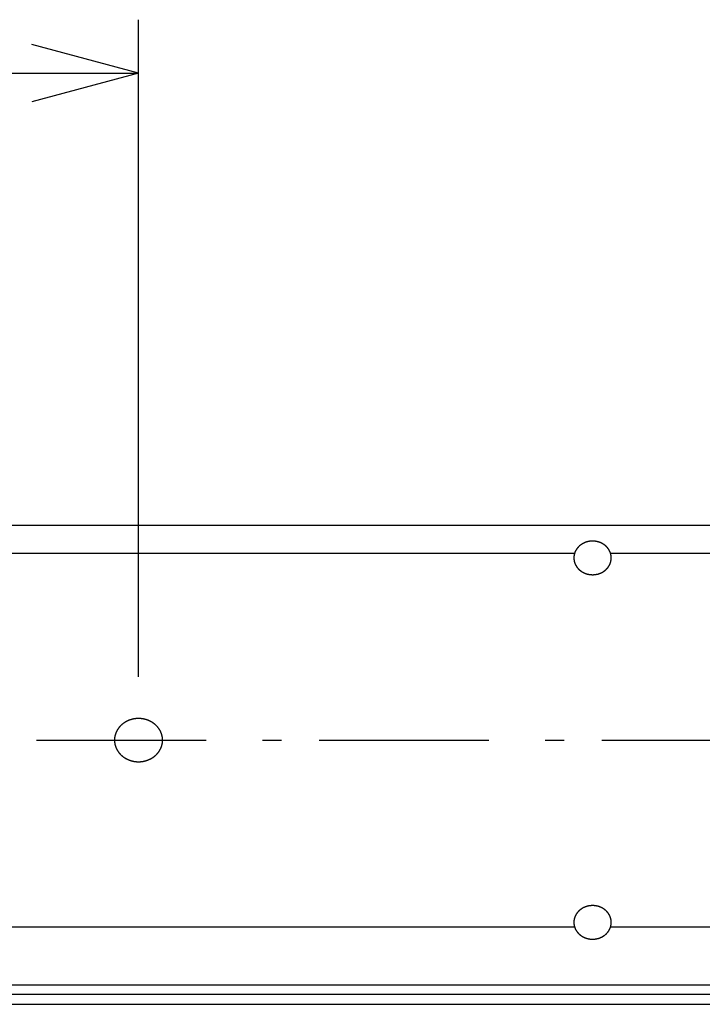
# Model space of a CAD drawing. Extents: x -1950 to 1950, y -1350 to 1325.
# Drawn here: x -1090 to -962, y -324 to -140 of the extents above; entities that cross this region are included whole.
import ezdxf

# ---------------------------------------------------------------- set-up
doc = ezdxf.new("R2010")
doc.units = 0
doc.header["$LTSCALE"] = 50.8
doc.linetypes.add('STYLE_06', pattern=[1.041641, 0.625, -0.208282, 0.069427, -0.138931])
doc.layers.add('DATA', color=7, linetype='CONTINUOUS')
doc.layers.add('DIMNSIONS', color=7, linetype='CONTINUOUS')

msp = doc.modelspace()

# ---------------------------------------------------------------- linework, layer by layer
at = {"layer": 'DATA', "color": 7, "linetype": 'CONTINUOUS'}
for p, q in [((-850, -234.66), (-1750, -234.66)), ((-1105.65, -239.82), (-986.35, -239.82)), ((-979.65, -239.82), (-884.35, -239.82)), ((-986.35, -309.82), (-1105.65, -309.82)), ((-884.35, -309.82), (-979.65, -309.82)), ((-1720, -320.63), (-880, -320.63)), ((-1720, -322.34), (-880, -322.34)), ((-1720, -324.26), (-880, -324.26))]:
    msp.add_line(p, q, dxfattribs=at)
at = {"layer": 'DATA', "color": 7, "linetype": 'STYLE_06'}
msp.add_line((-1775, -274.82), (-825, -274.82), dxfattribs=at)
at = {"layer": 'DATA', "color": 7, "linetype": 'CONTINUOUS', "flags": 128}
for points in [[(-979.5, -240.72), (-979.5, -240.69), (-979.5, -240.66), (-979.5, -240.64), (-979.5, -240.61), (-979.5, -240.59), (-979.5, -240.56), (-979.51, -240.53), (-979.51, -240.51), (-979.51, -240.48), (-979.51, -240.46), (-979.51, -240.43), (-979.52, -240.41), (-979.52, -240.38), (-979.52, -240.35), (-979.53, -240.33), (-979.53, -240.3), (-979.53, -240.28), (-979.54, -240.25), (-979.54, -240.23), (-979.55, -240.2), (-979.55, -240.18), (-979.56, -240.15), (-979.56, -240.13), (-979.57, -240.1), (-979.57, -240.08), (-979.58, -240.05), (-979.58, -240.03), (-979.59, -240), (-979.6, -239.98), (-979.6, -239.95), (-979.61, -239.93), (-979.62, -239.9), (-979.62, -239.88), (-979.63, -239.85), (-979.64, -239.83), (-979.65, -239.81), (-979.66, -239.78), (-979.67, -239.76), (-979.67, -239.73), (-979.68, -239.71), (-979.69, -239.69), (-979.7, -239.66), (-979.71, -239.64), (-979.72, -239.61), (-979.73, -239.59), (-979.74, -239.57), (-979.75, -239.54), (-979.76, -239.52), (-979.77, -239.49), (-979.79, -239.47), (-979.8, -239.45), (-979.81, -239.42), (-979.82, -239.4), (-979.83, -239.38), (-979.85, -239.35), (-979.86, -239.33), (-979.87, -239.31), (-979.89, -239.28), (-979.9, -239.26), (-979.91, -239.24), (-979.93, -239.22), (-979.94, -239.19), (-979.95, -239.17), (-979.97, -239.15), (-979.98, -239.12), (-980, -239.1), (-980.01, -239.08), (-980.03, -239.06), (-980.04, -239.03), (-980.06, -239.01), (-980.08, -238.99), (-980.09, -238.97), (-980.11, -238.95), (-980.12, -238.93), (-980.14, -238.91), (-980.16, -238.88), (-980.17, -238.86), (-980.19, -238.84), (-980.21, -238.82), (-980.22, -238.8), (-980.24, -238.78), (-980.26, -238.76), (-980.28, -238.74), (-980.3, -238.72), (-980.31, -238.7), (-980.33, -238.68), (-980.35, -238.66), (-980.37, -238.64), (-980.39, -238.62), (-980.41, -238.61), (-980.43, -238.59), (-980.44, -238.57), (-980.46, -238.55), (-980.48, -238.53), (-980.5, -238.51), (-980.52, -238.49), (-980.54, -238.48), (-980.56, -238.46), (-980.58, -238.44), (-980.61, -238.42), (-980.63, -238.41), (-980.65, -238.39), (-980.67, -238.37), (-980.69, -238.36), (-980.71, -238.34), (-980.73, -238.32), (-980.75, -238.31), (-980.78, -238.29), (-980.8, -238.27), (-980.82, -238.26), (-980.84, -238.24), (-980.87, -238.23), (-980.89, -238.21), (-980.91, -238.2), (-980.93, -238.18), (-980.96, -238.17), (-980.98, -238.15), (-981, -238.14), (-981.03, -238.12), (-981.05, -238.11), (-981.08, -238.09), (-981.1, -238.08), (-981.13, -238.06), (-981.15, -238.05), (-981.17, -238.04), (-981.2, -238.02), (-981.22, -238.01), (-981.25, -238), (-981.28, -237.98), (-981.3, -237.97), (-981.33, -237.96), (-981.35, -237.95), (-981.38, -237.93), (-981.4, -237.92), (-981.43, -237.91), (-981.46, -237.9), (-981.48, -237.89), (-981.51, -237.88), (-981.53, -237.86), (-981.56, -237.85), (-981.59, -237.84), (-981.61, -237.83), (-981.64, -237.82), (-981.66, -237.81), (-981.69, -237.8), (-981.72, -237.79), (-981.74, -237.78), (-981.77, -237.78), (-981.8, -237.77), (-981.82, -237.76), (-981.85, -237.75), (-981.88, -237.74), (-981.9, -237.73), (-981.93, -237.72), (-981.96, -237.72), (-981.98, -237.71), (-982.01, -237.7), (-982.04, -237.69), (-982.07, -237.69), (-982.09, -237.68), (-982.12, -237.67), (-982.15, -237.67), (-982.18, -237.66), (-982.2, -237.66), (-982.23, -237.65), (-982.26, -237.65), (-982.29, -237.64), (-982.31, -237.64), (-982.34, -237.63), (-982.37, -237.63), (-982.4, -237.62), (-982.43, -237.62), (-982.45, -237.61), (-982.48, -237.61), (-982.51, -237.61), (-982.54, -237.6), (-982.57, -237.6), (-982.6, -237.6), (-982.62, -237.59), (-982.65, -237.59), (-982.68, -237.59), (-982.71, -237.59), (-982.74, -237.58), (-982.77, -237.58), (-982.8, -237.58), (-982.83, -237.58), (-982.85, -237.58), (-982.88, -237.58), (-982.91, -237.58), (-982.94, -237.58), (-982.97, -237.58), (-983, -237.58), (-983.03, -237.58), (-983.06, -237.58), (-983.09, -237.58), (-983.12, -237.58), (-983.15, -237.58), (-983.17, -237.58), (-983.2, -237.58), (-983.23, -237.58), (-983.26, -237.58), (-983.29, -237.59), (-983.32, -237.59), (-983.35, -237.59), (-983.38, -237.59), (-983.4, -237.6), (-983.43, -237.6), (-983.46, -237.6), (-983.49, -237.61), (-983.52, -237.61), (-983.55, -237.61), (-983.57, -237.62), (-983.6, -237.62), (-983.63, -237.63), (-983.66, -237.63), (-983.69, -237.64), (-983.71, -237.64), (-983.74, -237.65), (-983.77, -237.65), (-983.8, -237.66), (-983.82, -237.66), (-983.85, -237.67), (-983.88, -237.67), (-983.91, -237.68), (-983.93, -237.69), (-983.96, -237.69), (-983.99, -237.7), (-984.02, -237.71), (-984.04, -237.72), (-984.07, -237.72), (-984.1, -237.73), (-984.12, -237.74), (-984.15, -237.75), (-984.18, -237.76), (-984.2, -237.77), (-984.23, -237.78), (-984.26, -237.78), (-984.28, -237.79), (-984.31, -237.8), (-984.34, -237.81), (-984.36, -237.82), (-984.39, -237.83), (-984.41, -237.84), (-984.44, -237.85), (-984.47, -237.86), (-984.49, -237.88), (-984.52, -237.89), (-984.54, -237.9), (-984.57, -237.91), (-984.6, -237.92), (-984.62, -237.93), (-984.65, -237.95), (-984.67, -237.96), (-984.7, -237.97), (-984.72, -237.98), (-984.75, -238), (-984.78, -238.01), (-984.8, -238.02), (-984.83, -238.04), (-984.85, -238.05), (-984.87, -238.06), (-984.9, -238.08), (-984.92, -238.09), (-984.95, -238.11), (-984.97, -238.12), (-985, -238.14), (-985.02, -238.15), (-985.04, -238.17), (-985.07, -238.18), (-985.09, -238.2), (-985.11, -238.21), (-985.13, -238.23), (-985.16, -238.24), (-985.18, -238.26), (-985.2, -238.27), (-985.22, -238.29), (-985.25, -238.31), (-985.27, -238.32), (-985.29, -238.34), (-985.31, -238.36), (-985.33, -238.37), (-985.35, -238.39), (-985.37, -238.41), (-985.39, -238.42), (-985.42, -238.44), (-985.44, -238.46), (-985.46, -238.48), (-985.48, -238.49), (-985.5, -238.51), (-985.52, -238.53), (-985.54, -238.55), (-985.56, -238.57), (-985.57, -238.59), (-985.59, -238.61), (-985.61, -238.62), (-985.63, -238.64), (-985.65, -238.66), (-985.67, -238.68), (-985.69, -238.7), (-985.7, -238.72), (-985.72, -238.74), (-985.74, -238.76), (-985.76, -238.78), (-985.78, -238.8), (-985.79, -238.82), (-985.81, -238.84), (-985.83, -238.86), (-985.84, -238.88), (-985.86, -238.91), (-985.88, -238.93), (-985.89, -238.95), (-985.91, -238.97), (-985.92, -238.99), (-985.94, -239.01), (-985.96, -239.03), (-985.97, -239.06), (-985.99, -239.08), (-986, -239.1), (-986.02, -239.12), (-986.03, -239.15), (-986.05, -239.17), (-986.06, -239.19), (-986.07, -239.22), (-986.09, -239.24), (-986.1, -239.26), (-986.11, -239.28), (-986.13, -239.31), (-986.14, -239.33), (-986.15, -239.35), (-986.17, -239.38), (-986.18, -239.4), (-986.19, -239.42), (-986.2, -239.45), (-986.21, -239.47), (-986.23, -239.49), (-986.24, -239.52), (-986.25, -239.54), (-986.26, -239.57), (-986.27, -239.59), (-986.28, -239.61), (-986.29, -239.64), (-986.3, -239.66), (-986.31, -239.69), (-986.32, -239.71), (-986.33, -239.73), (-986.33, -239.76), (-986.34, -239.78), (-986.35, -239.81), (-986.36, -239.83), (-986.37, -239.85), (-986.38, -239.88), (-986.38, -239.9), (-986.39, -239.93), (-986.4, -239.95), (-986.4, -239.98), (-986.41, -240), (-986.42, -240.03), (-986.42, -240.05), (-986.43, -240.08), (-986.43, -240.1), (-986.44, -240.13), (-986.44, -240.15), (-986.45, -240.18), (-986.45, -240.2), (-986.46, -240.23), (-986.46, -240.25), (-986.47, -240.28), (-986.47, -240.3), (-986.47, -240.33), (-986.48, -240.35), (-986.48, -240.38), (-986.48, -240.41), (-986.49, -240.43), (-986.49, -240.46), (-986.49, -240.48), (-986.49, -240.51), (-986.49, -240.53), (-986.5, -240.56), (-986.5, -240.59), (-986.5, -240.61), (-986.5, -240.64), (-986.5, -240.66), (-986.5, -240.69), (-986.5, -240.72), (-986.5, -240.74), (-986.5, -240.77), (-986.5, -240.8), (-986.5, -240.82), (-986.5, -240.85), (-986.5, -240.87), (-986.49, -240.9), (-986.49, -240.93), (-986.49, -240.95), (-986.49, -240.98), (-986.49, -241), (-986.48, -241.03), (-986.48, -241.05), (-986.48, -241.08), (-986.47, -241.11), (-986.47, -241.13), (-986.47, -241.16), (-986.46, -241.18), (-986.46, -241.21), (-986.45, -241.23), (-986.45, -241.26), (-986.44, -241.28), (-986.44, -241.31), (-986.43, -241.33), (-986.43, -241.36), (-986.42, -241.38), (-986.42, -241.41), (-986.41, -241.43), (-986.4, -241.46), (-986.4, -241.48), (-986.39, -241.51), (-986.38, -241.53), (-986.38, -241.56), (-986.37, -241.58), (-986.36, -241.6), (-986.35, -241.63), (-986.34, -241.65), (-986.33, -241.68), (-986.33, -241.7), (-986.32, -241.73), (-986.31, -241.75), (-986.3, -241.77), (-986.29, -241.8), (-986.28, -241.82), (-986.27, -241.85), (-986.26, -241.87), (-986.25, -241.89), (-986.24, -241.92), (-986.23, -241.94), (-986.21, -241.96), (-986.2, -241.99), (-986.19, -242.01), (-986.18, -242.03), (-986.17, -242.06), (-986.15, -242.08), (-986.14, -242.1), (-986.13, -242.13), (-986.11, -242.15), (-986.1, -242.17), (-986.09, -242.2), (-986.07, -242.22), (-986.06, -242.24), (-986.05, -242.27), (-986.03, -242.29), (-986.02, -242.31), (-986, -242.33), (-985.99, -242.36), (-985.97, -242.38), (-985.96, -242.4), (-985.94, -242.42), (-985.92, -242.44), (-985.91, -242.47), (-985.89, -242.49), (-985.88, -242.51), (-985.86, -242.53), (-985.84, -242.55), (-985.83, -242.57), (-985.81, -242.59), (-985.79, -242.61), (-985.78, -242.63), (-985.76, -242.65), (-985.74, -242.67), (-985.72, -242.69), (-985.7, -242.71), (-985.69, -242.73), (-985.67, -242.75), (-985.65, -242.77), (-985.63, -242.79), (-985.61, -242.81), (-985.59, -242.83), (-985.57, -242.85), (-985.56, -242.87), (-985.54, -242.89), (-985.52, -242.9), (-985.5, -242.92), (-985.48, -242.94), (-985.46, -242.96), (-985.44, -242.98), (-985.42, -242.99), (-985.39, -243.01), (-985.37, -243.03), (-985.35, -243.04), (-985.33, -243.06), (-985.31, -243.08), (-985.29, -243.1), (-985.27, -243.11), (-985.25, -243.13), (-985.22, -243.14), (-985.2, -243.16), (-985.18, -243.18), (-985.16, -243.19), (-985.13, -243.21), (-985.11, -243.22), (-985.09, -243.24), (-985.07, -243.25), (-985.04, -243.27), (-985.02, -243.28), (-985, -243.3), (-984.97, -243.31), (-984.95, -243.33), (-984.92, -243.34), (-984.9, -243.36), (-984.87, -243.37), (-984.85, -243.38), (-984.83, -243.4), (-984.8, -243.41), (-984.78, -243.42), (-984.75, -243.44), (-984.72, -243.45), (-984.7, -243.46), (-984.67, -243.48), (-984.65, -243.49), (-984.62, -243.5), (-984.6, -243.51), (-984.57, -243.52), (-984.54, -243.54), (-984.52, -243.55), (-984.49, -243.56), (-984.47, -243.57), (-984.44, -243.58), (-984.41, -243.59), (-984.39, -243.6), (-984.36, -243.61), (-984.34, -243.62), (-984.31, -243.63), (-984.28, -243.64), (-984.26, -243.65), (-984.23, -243.66), (-984.2, -243.67), (-984.18, -243.68), (-984.15, -243.69), (-984.12, -243.69), (-984.1, -243.7), (-984.07, -243.71), (-984.04, -243.72), (-984.02, -243.73), (-983.99, -243.73), (-983.96, -243.74), (-983.93, -243.75), (-983.91, -243.75), (-983.88, -243.76), (-983.85, -243.77), (-983.82, -243.77), (-983.8, -243.78), (-983.77, -243.78), (-983.74, -243.79), (-983.71, -243.79), (-983.69, -243.8), (-983.66, -243.8), (-983.63, -243.81), (-983.6, -243.81), (-983.57, -243.82), (-983.55, -243.82), (-983.52, -243.83), (-983.49, -243.83), (-983.46, -243.83), (-983.43, -243.84), (-983.4, -243.84), (-983.38, -243.84), (-983.35, -243.84), (-983.32, -243.85), (-983.29, -243.85), (-983.26, -243.85), (-983.23, -243.85), (-983.2, -243.85), (-983.17, -243.85), (-983.15, -243.86), (-983.12, -243.86), (-983.09, -243.86), (-983.06, -243.86), (-983.03, -243.86), (-983, -243.86), (-982.97, -243.86), (-982.94, -243.86), (-982.91, -243.86), (-982.88, -243.86), (-982.85, -243.86), (-982.83, -243.85), (-982.8, -243.85), (-982.77, -243.85), (-982.74, -243.85), (-982.71, -243.85), (-982.68, -243.85), (-982.65, -243.84), (-982.62, -243.84), (-982.6, -243.84), (-982.57, -243.84), (-982.54, -243.83), (-982.51, -243.83), (-982.48, -243.83), (-982.45, -243.82), (-982.43, -243.82), (-982.4, -243.81), (-982.37, -243.81), (-982.34, -243.8), (-982.31, -243.8), (-982.29, -243.79), (-982.26, -243.79), (-982.23, -243.78), (-982.2, -243.78), (-982.18, -243.77), (-982.15, -243.77), (-982.12, -243.76), (-982.09, -243.75), (-982.07, -243.75), (-982.04, -243.74), (-982.01, -243.73), (-981.98, -243.73), (-981.96, -243.72), (-981.93, -243.71), (-981.9, -243.7), (-981.88, -243.69), (-981.85, -243.69), (-981.82, -243.68), (-981.8, -243.67), (-981.77, -243.66), (-981.74, -243.65), (-981.72, -243.64), (-981.69, -243.63), (-981.66, -243.62), (-981.64, -243.61), (-981.61, -243.6), (-981.59, -243.59), (-981.56, -243.58), (-981.53, -243.57), (-981.51, -243.56), (-981.48, -243.55), (-981.46, -243.54), (-981.43, -243.52), (-981.4, -243.51), (-981.38, -243.5), (-981.35, -243.49), (-981.33, -243.48), (-981.3, -243.46), (-981.28, -243.45), (-981.25, -243.44), (-981.22, -243.42), (-981.2, -243.41), (-981.17, -243.4), (-981.15, -243.38), (-981.13, -243.37), (-981.1, -243.36), (-981.08, -243.34), (-981.05, -243.33), (-981.03, -243.31), (-981, -243.3), (-980.98, -243.28), (-980.96, -243.27), (-980.93, -243.25), (-980.91, -243.24), (-980.89, -243.22), (-980.87, -243.21), (-980.84, -243.19), (-980.82, -243.18), (-980.8, -243.16), (-980.78, -243.14), (-980.75, -243.13), (-980.73, -243.11), (-980.71, -243.1), (-980.69, -243.08), (-980.67, -243.06), (-980.65, -243.04), (-980.63, -243.03), (-980.61, -243.01), (-980.58, -242.99), (-980.56, -242.98), (-980.54, -242.96), (-980.52, -242.94), (-980.5, -242.92), (-980.48, -242.9), (-980.46, -242.89), (-980.44, -242.87), (-980.43, -242.85), (-980.41, -242.83), (-980.39, -242.81), (-980.37, -242.79), (-980.35, -242.77), (-980.33, -242.75), (-980.31, -242.73), (-980.3, -242.71), (-980.28, -242.69), (-980.26, -242.67), (-980.24, -242.65), (-980.22, -242.63), (-980.21, -242.61), (-980.19, -242.59), (-980.17, -242.57), (-980.16, -242.55), (-980.14, -242.53), (-980.12, -242.51), (-980.11, -242.49), (-980.09, -242.47), (-980.08, -242.44), (-980.06, -242.42), (-980.04, -242.4), (-980.03, -242.38), (-980.01, -242.36), (-980, -242.33), (-979.98, -242.31), (-979.97, -242.29), (-979.95, -242.27), (-979.94, -242.24), (-979.93, -242.22), (-979.91, -242.2), (-979.9, -242.17), (-979.89, -242.15), (-979.87, -242.13), (-979.86, -242.1), (-979.85, -242.08), (-979.83, -242.06), (-979.82, -242.03), (-979.81, -242.01), (-979.8, -241.99), (-979.79, -241.96), (-979.77, -241.94), (-979.76, -241.92), (-979.75, -241.89), (-979.74, -241.87), (-979.73, -241.85), (-979.72, -241.82), (-979.71, -241.8), (-979.7, -241.77), (-979.69, -241.75), (-979.68, -241.73), (-979.67, -241.7), (-979.67, -241.68), (-979.66, -241.65), (-979.65, -241.63), (-979.64, -241.6), (-979.63, -241.58), (-979.62, -241.56), (-979.62, -241.53), (-979.61, -241.51), (-979.6, -241.48), (-979.6, -241.46), (-979.59, -241.43), (-979.58, -241.41), (-979.58, -241.38), (-979.57, -241.36), (-979.57, -241.33), (-979.56, -241.31), (-979.56, -241.28), (-979.55, -241.26), (-979.55, -241.23), (-979.54, -241.21), (-979.54, -241.18), (-979.53, -241.16), (-979.53, -241.13), (-979.53, -241.11), (-979.52, -241.08), (-979.52, -241.05), (-979.52, -241.03), (-979.51, -241), (-979.51, -240.98), (-979.51, -240.95), (-979.51, -240.93), (-979.51, -240.9), (-979.5, -240.87), (-979.5, -240.85), (-979.5, -240.82), (-979.5, -240.8), (-979.5, -240.77), (-979.5, -240.74), (-979.5, -240.72), (-979.5, -240.72)], [(-1063.5, -274.82), (-1063.5, -274.79), (-1063.5, -274.75), (-1063.5, -274.72), (-1063.5, -274.69), (-1063.5, -274.65), (-1063.51, -274.62), (-1063.51, -274.59), (-1063.51, -274.55), (-1063.51, -274.52), (-1063.51, -274.49), (-1063.52, -274.45), (-1063.52, -274.42), (-1063.52, -274.39), (-1063.53, -274.35), (-1063.53, -274.32), (-1063.54, -274.29), (-1063.54, -274.26), (-1063.55, -274.22), (-1063.55, -274.19), (-1063.56, -274.16), (-1063.56, -274.13), (-1063.57, -274.09), (-1063.58, -274.06), (-1063.58, -274.03), (-1063.59, -274), (-1063.6, -273.97), (-1063.61, -273.93), (-1063.62, -273.9), (-1063.62, -273.87), (-1063.63, -273.84), (-1063.64, -273.81), (-1063.65, -273.77), (-1063.66, -273.74), (-1063.67, -273.71), (-1063.68, -273.68), (-1063.69, -273.65), (-1063.7, -273.62), (-1063.71, -273.59), (-1063.72, -273.56), (-1063.74, -273.52), (-1063.75, -273.49), (-1063.76, -273.46), (-1063.77, -273.43), (-1063.78, -273.4), (-1063.8, -273.37), (-1063.81, -273.34), (-1063.83, -273.31), (-1063.84, -273.28), (-1063.85, -273.25), (-1063.87, -273.22), (-1063.88, -273.19), (-1063.9, -273.16), (-1063.91, -273.13), (-1063.93, -273.1), (-1063.95, -273.07), (-1063.96, -273.04), (-1063.98, -273.01), (-1064, -272.98), (-1064.01, -272.95), (-1064.03, -272.92), (-1064.05, -272.89), (-1064.07, -272.86), (-1064.08, -272.83), (-1064.1, -272.8), (-1064.12, -272.77), (-1064.14, -272.74), (-1064.16, -272.71), (-1064.18, -272.69), (-1064.2, -272.66), (-1064.22, -272.63), (-1064.24, -272.6), (-1064.26, -272.57), (-1064.28, -272.55), (-1064.3, -272.52), (-1064.32, -272.49), (-1064.34, -272.46), (-1064.37, -272.44), (-1064.39, -272.41), (-1064.41, -272.38), (-1064.43, -272.36), (-1064.45, -272.33), (-1064.48, -272.31), (-1064.5, -272.28), (-1064.52, -272.25), (-1064.55, -272.23), (-1064.57, -272.2), (-1064.59, -272.18), (-1064.62, -272.15), (-1064.64, -272.13), (-1064.67, -272.11), (-1064.69, -272.08), (-1064.71, -272.06), (-1064.74, -272.03), (-1064.77, -272.01), (-1064.79, -271.99), (-1064.82, -271.96), (-1064.84, -271.94), (-1064.87, -271.92), (-1064.89, -271.89), (-1064.92, -271.87), (-1064.95, -271.85), (-1064.97, -271.83), (-1065, -271.81), (-1065.03, -271.78), (-1065.06, -271.76), (-1065.08, -271.74), (-1065.11, -271.72), (-1065.14, -271.7), (-1065.17, -271.68), (-1065.2, -271.66), (-1065.23, -271.64), (-1065.26, -271.62), (-1065.28, -271.6), (-1065.31, -271.58), (-1065.34, -271.56), (-1065.37, -271.54), (-1065.4, -271.52), (-1065.43, -271.5), (-1065.47, -271.48), (-1065.5, -271.46), (-1065.53, -271.45), (-1065.56, -271.43), (-1065.59, -271.41), (-1065.62, -271.39), (-1065.65, -271.37), (-1065.69, -271.36), (-1065.72, -271.34), (-1065.75, -271.32), (-1065.78, -271.31), (-1065.82, -271.29), (-1065.85, -271.27), (-1065.88, -271.26), (-1065.91, -271.24), (-1065.95, -271.23), (-1065.98, -271.21), (-1066.01, -271.2), (-1066.05, -271.18), (-1066.08, -271.17), (-1066.11, -271.15), (-1066.15, -271.14), (-1066.18, -271.13), (-1066.21, -271.11), (-1066.25, -271.1), (-1066.28, -271.09), (-1066.32, -271.07), (-1066.35, -271.06), (-1066.38, -271.05), (-1066.42, -271.04), (-1066.45, -271.03), (-1066.49, -271.02), (-1066.52, -271), (-1066.56, -270.99), (-1066.59, -270.98), (-1066.63, -270.97), (-1066.66, -270.96), (-1066.69, -270.95), (-1066.73, -270.94), (-1066.76, -270.93), (-1066.8, -270.93), (-1066.83, -270.92), (-1066.87, -270.91), (-1066.91, -270.9), (-1066.94, -270.89), (-1066.98, -270.89), (-1067.01, -270.88), (-1067.05, -270.87), (-1067.08, -270.86), (-1067.12, -270.86), (-1067.15, -270.85), (-1067.19, -270.85), (-1067.23, -270.84), (-1067.26, -270.83), (-1067.3, -270.83), (-1067.33, -270.82), (-1067.37, -270.82), (-1067.41, -270.82), (-1067.44, -270.81), (-1067.48, -270.81), (-1067.52, -270.8), (-1067.55, -270.8), (-1067.59, -270.8), (-1067.63, -270.8), (-1067.66, -270.79), (-1067.7, -270.79), (-1067.74, -270.79), (-1067.78, -270.79), (-1067.81, -270.79), (-1067.85, -270.78), (-1067.89, -270.78), (-1067.92, -270.78), (-1067.96, -270.78), (-1068, -270.78), (-1068.04, -270.78), (-1068.08, -270.78), (-1068.11, -270.78), (-1068.15, -270.78), (-1068.19, -270.79), (-1068.22, -270.79), (-1068.26, -270.79), (-1068.3, -270.79), (-1068.34, -270.79), (-1068.37, -270.8), (-1068.41, -270.8), (-1068.45, -270.8), (-1068.48, -270.8), (-1068.52, -270.81), (-1068.56, -270.81), (-1068.59, -270.82), (-1068.63, -270.82), (-1068.67, -270.82), (-1068.7, -270.83), (-1068.74, -270.83), (-1068.77, -270.84), (-1068.81, -270.85), (-1068.85, -270.85), (-1068.88, -270.86), (-1068.92, -270.86), (-1068.95, -270.87), (-1068.99, -270.88), (-1069.02, -270.89), (-1069.06, -270.89), (-1069.09, -270.9), (-1069.13, -270.91), (-1069.17, -270.92), (-1069.2, -270.93), (-1069.24, -270.93), (-1069.27, -270.94), (-1069.31, -270.95), (-1069.34, -270.96), (-1069.37, -270.97), (-1069.41, -270.98), (-1069.44, -270.99), (-1069.48, -271), (-1069.51, -271.02), (-1069.55, -271.03), (-1069.58, -271.04), (-1069.62, -271.05), (-1069.65, -271.06), (-1069.68, -271.07), (-1069.72, -271.09), (-1069.75, -271.1), (-1069.79, -271.11), (-1069.82, -271.13), (-1069.85, -271.14), (-1069.89, -271.15), (-1069.92, -271.17), (-1069.95, -271.18), (-1069.99, -271.2), (-1070.02, -271.21), (-1070.05, -271.23), (-1070.09, -271.24), (-1070.12, -271.26), (-1070.15, -271.27), (-1070.18, -271.29), (-1070.22, -271.31), (-1070.25, -271.32), (-1070.28, -271.34), (-1070.31, -271.36), (-1070.35, -271.37), (-1070.38, -271.39), (-1070.41, -271.41), (-1070.44, -271.43), (-1070.47, -271.45), (-1070.5, -271.46), (-1070.53, -271.48), (-1070.57, -271.5), (-1070.6, -271.52), (-1070.63, -271.54), (-1070.66, -271.56), (-1070.69, -271.58), (-1070.72, -271.6), (-1070.74, -271.62), (-1070.77, -271.64), (-1070.8, -271.66), (-1070.83, -271.68), (-1070.86, -271.7), (-1070.89, -271.72), (-1070.92, -271.74), (-1070.94, -271.76), (-1070.97, -271.78), (-1071, -271.81), (-1071.03, -271.83), (-1071.05, -271.85), (-1071.08, -271.87), (-1071.11, -271.89), (-1071.13, -271.92), (-1071.16, -271.94), (-1071.18, -271.96), (-1071.21, -271.99), (-1071.23, -272.01), (-1071.26, -272.03), (-1071.29, -272.06), (-1071.31, -272.08), (-1071.33, -272.11), (-1071.36, -272.13), (-1071.38, -272.15), (-1071.41, -272.18), (-1071.43, -272.2), (-1071.45, -272.23), (-1071.48, -272.25), (-1071.5, -272.28), (-1071.52, -272.31), (-1071.55, -272.33), (-1071.57, -272.36), (-1071.59, -272.38), (-1071.61, -272.41), (-1071.63, -272.44), (-1071.66, -272.46), (-1071.68, -272.49), (-1071.7, -272.52), (-1071.72, -272.55), (-1071.74, -272.57), (-1071.76, -272.6), (-1071.78, -272.63), (-1071.8, -272.66), (-1071.82, -272.69), (-1071.84, -272.71), (-1071.86, -272.74), (-1071.88, -272.77), (-1071.9, -272.8), (-1071.92, -272.83), (-1071.93, -272.86), (-1071.95, -272.89), (-1071.97, -272.92), (-1071.99, -272.95), (-1072, -272.98), (-1072.02, -273.01), (-1072.04, -273.04), (-1072.05, -273.07), (-1072.07, -273.1), (-1072.09, -273.13), (-1072.1, -273.16), (-1072.12, -273.19), (-1072.13, -273.22), (-1072.15, -273.25), (-1072.16, -273.28), (-1072.17, -273.31), (-1072.19, -273.34), (-1072.2, -273.37), (-1072.22, -273.4), (-1072.23, -273.43), (-1072.24, -273.46), (-1072.25, -273.49), (-1072.26, -273.52), (-1072.28, -273.56), (-1072.29, -273.59), (-1072.3, -273.62), (-1072.31, -273.65), (-1072.32, -273.68), (-1072.33, -273.71), (-1072.34, -273.74), (-1072.35, -273.77), (-1072.36, -273.81), (-1072.37, -273.84), (-1072.38, -273.87), (-1072.38, -273.9), (-1072.39, -273.93), (-1072.4, -273.97), (-1072.41, -274), (-1072.42, -274.03), (-1072.42, -274.06), (-1072.43, -274.09), (-1072.44, -274.13), (-1072.44, -274.16), (-1072.45, -274.19), (-1072.45, -274.22), (-1072.46, -274.26), (-1072.46, -274.29), (-1072.47, -274.32), (-1072.47, -274.35), (-1072.48, -274.39), (-1072.48, -274.42), (-1072.48, -274.45), (-1072.49, -274.49), (-1072.49, -274.52), (-1072.49, -274.55), (-1072.49, -274.59), (-1072.49, -274.62), (-1072.5, -274.65), (-1072.5, -274.69), (-1072.5, -274.72), (-1072.5, -274.75), (-1072.5, -274.79), (-1072.5, -274.82), (-1072.5, -274.85), (-1072.5, -274.89), (-1072.5, -274.92), (-1072.5, -274.96), (-1072.5, -274.99), (-1072.49, -275.02), (-1072.49, -275.06), (-1072.49, -275.09), (-1072.49, -275.12), (-1072.49, -275.16), (-1072.48, -275.19), (-1072.48, -275.22), (-1072.48, -275.25), (-1072.47, -275.29), (-1072.47, -275.32), (-1072.46, -275.35), (-1072.46, -275.39), (-1072.45, -275.42), (-1072.45, -275.45), (-1072.44, -275.48), (-1072.44, -275.52), (-1072.43, -275.55), (-1072.42, -275.58), (-1072.42, -275.61), (-1072.41, -275.64), (-1072.4, -275.68), (-1072.39, -275.71), (-1072.38, -275.74), (-1072.38, -275.77), (-1072.37, -275.8), (-1072.36, -275.83), (-1072.35, -275.87), (-1072.34, -275.9), (-1072.33, -275.93), (-1072.32, -275.96), (-1072.31, -275.99), (-1072.3, -276.02), (-1072.29, -276.05), (-1072.28, -276.09), (-1072.26, -276.12), (-1072.25, -276.15), (-1072.24, -276.18), (-1072.23, -276.21), (-1072.22, -276.24), (-1072.2, -276.27), (-1072.19, -276.3), (-1072.17, -276.33), (-1072.16, -276.36), (-1072.15, -276.39), (-1072.13, -276.42), (-1072.12, -276.45), (-1072.1, -276.48), (-1072.09, -276.51), (-1072.07, -276.54), (-1072.05, -276.57), (-1072.04, -276.6), (-1072.02, -276.63), (-1072, -276.66), (-1071.99, -276.69), (-1071.97, -276.72), (-1071.95, -276.75), (-1071.93, -276.78), (-1071.92, -276.81), (-1071.9, -276.84), (-1071.88, -276.87), (-1071.86, -276.9), (-1071.84, -276.93), (-1071.82, -276.96), (-1071.8, -276.98), (-1071.78, -277.01), (-1071.76, -277.04), (-1071.74, -277.07), (-1071.72, -277.1), (-1071.7, -277.12), (-1071.68, -277.15), (-1071.66, -277.18), (-1071.63, -277.2), (-1071.61, -277.23), (-1071.59, -277.26), (-1071.57, -277.28), (-1071.55, -277.31), (-1071.52, -277.34), (-1071.5, -277.36), (-1071.48, -277.39), (-1071.45, -277.41), (-1071.43, -277.44), (-1071.41, -277.46), (-1071.38, -277.49), (-1071.36, -277.51), (-1071.33, -277.54), (-1071.31, -277.56), (-1071.29, -277.58), (-1071.26, -277.61), (-1071.23, -277.63), (-1071.21, -277.65), (-1071.18, -277.68), (-1071.16, -277.7), (-1071.13, -277.72), (-1071.11, -277.75), (-1071.08, -277.77), (-1071.05, -277.79), (-1071.03, -277.81), (-1071, -277.83), (-1070.97, -277.86), (-1070.94, -277.88), (-1070.92, -277.9), (-1070.89, -277.92), (-1070.86, -277.94), (-1070.83, -277.96), (-1070.8, -277.98), (-1070.77, -278), (-1070.74, -278.02), (-1070.72, -278.04), (-1070.69, -278.06), (-1070.66, -278.08), (-1070.63, -278.1), (-1070.6, -278.12), (-1070.57, -278.14), (-1070.53, -278.16), (-1070.5, -278.18), (-1070.47, -278.19), (-1070.44, -278.21), (-1070.41, -278.23), (-1070.38, -278.25), (-1070.35, -278.27), (-1070.31, -278.28), (-1070.28, -278.3), (-1070.25, -278.32), (-1070.22, -278.33), (-1070.18, -278.35), (-1070.15, -278.37), (-1070.12, -278.38), (-1070.09, -278.4), (-1070.05, -278.41), (-1070.02, -278.43), (-1069.99, -278.44), (-1069.95, -278.46), (-1069.92, -278.47), (-1069.89, -278.49), (-1069.85, -278.5), (-1069.82, -278.52), (-1069.79, -278.53), (-1069.75, -278.54), (-1069.72, -278.55), (-1069.68, -278.57), (-1069.65, -278.58), (-1069.62, -278.59), (-1069.58, -278.6), (-1069.55, -278.61), (-1069.51, -278.63), (-1069.48, -278.64), (-1069.44, -278.65), (-1069.41, -278.66), (-1069.37, -278.67), (-1069.34, -278.68), (-1069.31, -278.69), (-1069.27, -278.7), (-1069.24, -278.71), (-1069.2, -278.72), (-1069.17, -278.72), (-1069.13, -278.73), (-1069.09, -278.74), (-1069.06, -278.75), (-1069.02, -278.76), (-1068.99, -278.76), (-1068.95, -278.77), (-1068.92, -278.78), (-1068.88, -278.78), (-1068.85, -278.79), (-1068.81, -278.8), (-1068.77, -278.8), (-1068.74, -278.81), (-1068.7, -278.81), (-1068.67, -278.82), (-1068.63, -278.82), (-1068.59, -278.83), (-1068.56, -278.83), (-1068.52, -278.83), (-1068.48, -278.84), (-1068.45, -278.84), (-1068.41, -278.84), (-1068.37, -278.85), (-1068.34, -278.85), (-1068.3, -278.85), (-1068.26, -278.85), (-1068.22, -278.85), (-1068.19, -278.86), (-1068.15, -278.86), (-1068.11, -278.86), (-1068.08, -278.86), (-1068.04, -278.86), (-1068, -278.86), (-1067.96, -278.86), (-1067.92, -278.86), (-1067.89, -278.86), (-1067.85, -278.86), (-1067.81, -278.86), (-1067.78, -278.85), (-1067.74, -278.85), (-1067.7, -278.85), (-1067.66, -278.85), (-1067.63, -278.85), (-1067.59, -278.84), (-1067.55, -278.84), (-1067.52, -278.84), (-1067.48, -278.83), (-1067.44, -278.83), (-1067.41, -278.83), (-1067.37, -278.82), (-1067.33, -278.82), (-1067.3, -278.81), (-1067.26, -278.81), (-1067.23, -278.8), (-1067.19, -278.8), (-1067.15, -278.79), (-1067.12, -278.78), (-1067.08, -278.78), (-1067.05, -278.77), (-1067.01, -278.76), (-1066.98, -278.76), (-1066.94, -278.75), (-1066.91, -278.74), (-1066.87, -278.73), (-1066.83, -278.72), (-1066.8, -278.72), (-1066.76, -278.71), (-1066.73, -278.7), (-1066.69, -278.69), (-1066.66, -278.68), (-1066.63, -278.67), (-1066.59, -278.66), (-1066.56, -278.65), (-1066.52, -278.64), (-1066.49, -278.63), (-1066.45, -278.61), (-1066.42, -278.6), (-1066.38, -278.59), (-1066.35, -278.58), (-1066.32, -278.57), (-1066.28, -278.55), (-1066.25, -278.54), (-1066.21, -278.53), (-1066.18, -278.52), (-1066.15, -278.5), (-1066.11, -278.49), (-1066.08, -278.47), (-1066.05, -278.46), (-1066.01, -278.44), (-1065.98, -278.43), (-1065.95, -278.41), (-1065.91, -278.4), (-1065.88, -278.38), (-1065.85, -278.37), (-1065.82, -278.35), (-1065.78, -278.33), (-1065.75, -278.32), (-1065.72, -278.3), (-1065.69, -278.28), (-1065.65, -278.27), (-1065.62, -278.25), (-1065.59, -278.23), (-1065.56, -278.21), (-1065.53, -278.19), (-1065.5, -278.18), (-1065.47, -278.16), (-1065.43, -278.14), (-1065.4, -278.12), (-1065.37, -278.1), (-1065.34, -278.08), (-1065.31, -278.06), (-1065.28, -278.04), (-1065.26, -278.02), (-1065.23, -278), (-1065.2, -277.98), (-1065.17, -277.96), (-1065.14, -277.94), (-1065.11, -277.92), (-1065.08, -277.9), (-1065.06, -277.88), (-1065.03, -277.86), (-1065, -277.83), (-1064.97, -277.81), (-1064.95, -277.79), (-1064.92, -277.77), (-1064.89, -277.75), (-1064.87, -277.72), (-1064.84, -277.7), (-1064.82, -277.68), (-1064.79, -277.65), (-1064.77, -277.63), (-1064.74, -277.61), (-1064.71, -277.58), (-1064.69, -277.56), (-1064.67, -277.54), (-1064.64, -277.51), (-1064.62, -277.49), (-1064.59, -277.46), (-1064.57, -277.44), (-1064.55, -277.41), (-1064.52, -277.39), (-1064.5, -277.36), (-1064.48, -277.34), (-1064.45, -277.31), (-1064.43, -277.28), (-1064.41, -277.26), (-1064.39, -277.23), (-1064.37, -277.2), (-1064.34, -277.18), (-1064.32, -277.15), (-1064.3, -277.12), (-1064.28, -277.1), (-1064.26, -277.07), (-1064.24, -277.04), (-1064.22, -277.01), (-1064.2, -276.98), (-1064.18, -276.96), (-1064.16, -276.93), (-1064.14, -276.9), (-1064.12, -276.87), (-1064.1, -276.84), (-1064.08, -276.81), (-1064.07, -276.78), (-1064.05, -276.75), (-1064.03, -276.72), (-1064.01, -276.69), (-1064, -276.66), (-1063.98, -276.63), (-1063.96, -276.6), (-1063.95, -276.57), (-1063.93, -276.54), (-1063.91, -276.51), (-1063.9, -276.48), (-1063.88, -276.45), (-1063.87, -276.42), (-1063.85, -276.39), (-1063.84, -276.36), (-1063.83, -276.33), (-1063.81, -276.3), (-1063.8, -276.27), (-1063.78, -276.24), (-1063.77, -276.21), (-1063.76, -276.18), (-1063.75, -276.15), (-1063.74, -276.12), (-1063.72, -276.09), (-1063.71, -276.05), (-1063.7, -276.02), (-1063.69, -275.99), (-1063.68, -275.96), (-1063.67, -275.93), (-1063.66, -275.9), (-1063.65, -275.87), (-1063.64, -275.83), (-1063.63, -275.8), (-1063.62, -275.77), (-1063.62, -275.74), (-1063.61, -275.71), (-1063.6, -275.68), (-1063.59, -275.64), (-1063.58, -275.61), (-1063.58, -275.58), (-1063.57, -275.55), (-1063.56, -275.52), (-1063.56, -275.48), (-1063.55, -275.45), (-1063.55, -275.42), (-1063.54, -275.39), (-1063.54, -275.35), (-1063.53, -275.32), (-1063.53, -275.29), (-1063.52, -275.25), (-1063.52, -275.22), (-1063.52, -275.19), (-1063.51, -275.16), (-1063.51, -275.12), (-1063.51, -275.09), (-1063.51, -275.06), (-1063.51, -275.02), (-1063.5, -274.99), (-1063.5, -274.96), (-1063.5, -274.92), (-1063.5, -274.89), (-1063.5, -274.85), (-1063.5, -274.82), (-1063.5, -274.82)], [(-979.5, -308.92), (-979.5, -308.9), (-979.5, -308.87), (-979.5, -308.85), (-979.5, -308.82), (-979.5, -308.79), (-979.5, -308.77), (-979.51, -308.74), (-979.51, -308.72), (-979.51, -308.69), (-979.51, -308.66), (-979.51, -308.64), (-979.52, -308.61), (-979.52, -308.59), (-979.52, -308.56), (-979.53, -308.54), (-979.53, -308.51), (-979.53, -308.48), (-979.54, -308.46), (-979.54, -308.43), (-979.55, -308.41), (-979.55, -308.38), (-979.56, -308.36), (-979.56, -308.33), (-979.57, -308.31), (-979.57, -308.28), (-979.58, -308.26), (-979.58, -308.23), (-979.59, -308.21), (-979.6, -308.18), (-979.6, -308.16), (-979.61, -308.13), (-979.62, -308.11), (-979.62, -308.09), (-979.63, -308.06), (-979.64, -308.04), (-979.65, -308.01), (-979.66, -307.99), (-979.67, -307.96), (-979.67, -307.94), (-979.68, -307.92), (-979.69, -307.89), (-979.7, -307.87), (-979.71, -307.84), (-979.72, -307.82), (-979.73, -307.8), (-979.74, -307.77), (-979.75, -307.75), (-979.76, -307.72), (-979.77, -307.7), (-979.79, -307.68), (-979.8, -307.65), (-979.81, -307.63), (-979.82, -307.61), (-979.83, -307.58), (-979.85, -307.56), (-979.86, -307.54), (-979.87, -307.51), (-979.89, -307.49), (-979.9, -307.47), (-979.91, -307.44), (-979.93, -307.42), (-979.94, -307.4), (-979.95, -307.38), (-979.97, -307.35), (-979.98, -307.33), (-980, -307.31), (-980.01, -307.29), (-980.03, -307.26), (-980.04, -307.24), (-980.06, -307.22), (-980.08, -307.2), (-980.09, -307.18), (-980.11, -307.15), (-980.12, -307.13), (-980.14, -307.11), (-980.16, -307.09), (-980.17, -307.07), (-980.19, -307.05), (-980.21, -307.03), (-980.22, -307.01), (-980.24, -306.99), (-980.26, -306.97), (-980.28, -306.95), (-980.3, -306.93), (-980.31, -306.91), (-980.33, -306.89), (-980.35, -306.87), (-980.37, -306.85), (-980.39, -306.83), (-980.41, -306.81), (-980.43, -306.79), (-980.44, -306.77), (-980.46, -306.76), (-980.48, -306.74), (-980.5, -306.72), (-980.52, -306.7), (-980.54, -306.68), (-980.56, -306.67), (-980.58, -306.65), (-980.61, -306.63), (-980.63, -306.61), (-980.65, -306.6), (-980.67, -306.58), (-980.69, -306.56), (-980.71, -306.55), (-980.73, -306.53), (-980.75, -306.51), (-980.78, -306.5), (-980.8, -306.48), (-980.82, -306.46), (-980.84, -306.45), (-980.87, -306.43), (-980.89, -306.42), (-980.91, -306.4), (-980.93, -306.39), (-980.96, -306.37), (-980.98, -306.36), (-981, -306.34), (-981.03, -306.33), (-981.05, -306.31), (-981.08, -306.3), (-981.1, -306.29), (-981.13, -306.27), (-981.15, -306.26), (-981.17, -306.24), (-981.2, -306.23), (-981.22, -306.22), (-981.25, -306.2), (-981.28, -306.19), (-981.3, -306.18), (-981.33, -306.16), (-981.35, -306.15), (-981.38, -306.14), (-981.4, -306.13), (-981.43, -306.12), (-981.46, -306.1), (-981.48, -306.09), (-981.51, -306.08), (-981.53, -306.07), (-981.56, -306.06), (-981.59, -306.05), (-981.61, -306.04), (-981.64, -306.03), (-981.66, -306.02), (-981.69, -306.01), (-981.72, -306), (-981.74, -305.99), (-981.77, -305.98), (-981.8, -305.97), (-981.82, -305.96), (-981.85, -305.96), (-981.88, -305.95), (-981.9, -305.94), (-981.93, -305.93), (-981.96, -305.92), (-981.98, -305.92), (-982.01, -305.91), (-982.04, -305.9), (-982.07, -305.89), (-982.09, -305.89), (-982.12, -305.88), (-982.15, -305.88), (-982.18, -305.87), (-982.2, -305.86), (-982.23, -305.86), (-982.26, -305.85), (-982.29, -305.85), (-982.31, -305.84), (-982.34, -305.84), (-982.37, -305.83), (-982.4, -305.83), (-982.43, -305.82), (-982.45, -305.82), (-982.48, -305.82), (-982.51, -305.81), (-982.54, -305.81), (-982.57, -305.81), (-982.6, -305.8), (-982.62, -305.8), (-982.65, -305.8), (-982.68, -305.8), (-982.71, -305.79), (-982.74, -305.79), (-982.77, -305.79), (-982.8, -305.79), (-982.83, -305.79), (-982.85, -305.79), (-982.88, -305.78), (-982.91, -305.78), (-982.94, -305.78), (-982.97, -305.78), (-983, -305.78), (-983.03, -305.78), (-983.06, -305.78), (-983.09, -305.78), (-983.12, -305.78), (-983.15, -305.79), (-983.17, -305.79), (-983.2, -305.79), (-983.23, -305.79), (-983.26, -305.79), (-983.29, -305.79), (-983.32, -305.8), (-983.35, -305.8), (-983.38, -305.8), (-983.4, -305.8), (-983.43, -305.81), (-983.46, -305.81), (-983.49, -305.81), (-983.52, -305.82), (-983.55, -305.82), (-983.57, -305.82), (-983.6, -305.83), (-983.63, -305.83), (-983.66, -305.84), (-983.69, -305.84), (-983.71, -305.85), (-983.74, -305.85), (-983.77, -305.86), (-983.8, -305.86), (-983.82, -305.87), (-983.85, -305.88), (-983.88, -305.88), (-983.91, -305.89), (-983.93, -305.89), (-983.96, -305.9), (-983.99, -305.91), (-984.02, -305.92), (-984.04, -305.92), (-984.07, -305.93), (-984.1, -305.94), (-984.12, -305.95), (-984.15, -305.96), (-984.18, -305.96), (-984.2, -305.97), (-984.23, -305.98), (-984.26, -305.99), (-984.28, -306), (-984.31, -306.01), (-984.34, -306.02), (-984.36, -306.03), (-984.39, -306.04), (-984.41, -306.05), (-984.44, -306.06), (-984.47, -306.07), (-984.49, -306.08), (-984.52, -306.09), (-984.54, -306.1), (-984.57, -306.12), (-984.6, -306.13), (-984.62, -306.14), (-984.65, -306.15), (-984.67, -306.16), (-984.7, -306.18), (-984.72, -306.19), (-984.75, -306.2), (-984.78, -306.22), (-984.8, -306.23), (-984.83, -306.24), (-984.85, -306.26), (-984.87, -306.27), (-984.9, -306.29), (-984.92, -306.3), (-984.95, -306.31), (-984.97, -306.33), (-985, -306.34), (-985.02, -306.36), (-985.04, -306.37), (-985.07, -306.39), (-985.09, -306.4), (-985.11, -306.42), (-985.13, -306.43), (-985.16, -306.45), (-985.18, -306.46), (-985.2, -306.48), (-985.22, -306.5), (-985.25, -306.51), (-985.27, -306.53), (-985.29, -306.55), (-985.31, -306.56), (-985.33, -306.58), (-985.35, -306.6), (-985.37, -306.61), (-985.39, -306.63), (-985.42, -306.65), (-985.44, -306.67), (-985.46, -306.68), (-985.48, -306.7), (-985.5, -306.72), (-985.52, -306.74), (-985.54, -306.76), (-985.56, -306.77), (-985.57, -306.79), (-985.59, -306.81), (-985.61, -306.83), (-985.63, -306.85), (-985.65, -306.87), (-985.67, -306.89), (-985.69, -306.91), (-985.7, -306.93), (-985.72, -306.95), (-985.74, -306.97), (-985.76, -306.99), (-985.78, -307.01), (-985.79, -307.03), (-985.81, -307.05), (-985.83, -307.07), (-985.84, -307.09), (-985.86, -307.11), (-985.88, -307.13), (-985.89, -307.15), (-985.91, -307.18), (-985.92, -307.2), (-985.94, -307.22), (-985.96, -307.24), (-985.97, -307.26), (-985.99, -307.29), (-986, -307.31), (-986.02, -307.33), (-986.03, -307.35), (-986.05, -307.38), (-986.06, -307.4), (-986.07, -307.42), (-986.09, -307.44), (-986.1, -307.47), (-986.11, -307.49), (-986.13, -307.51), (-986.14, -307.54), (-986.15, -307.56), (-986.17, -307.58), (-986.18, -307.61), (-986.19, -307.63), (-986.2, -307.65), (-986.21, -307.68), (-986.23, -307.7), (-986.24, -307.72), (-986.25, -307.75), (-986.26, -307.77), (-986.27, -307.8), (-986.28, -307.82), (-986.29, -307.84), (-986.3, -307.87), (-986.31, -307.89), (-986.32, -307.92), (-986.33, -307.94), (-986.33, -307.96), (-986.34, -307.99), (-986.35, -308.01), (-986.36, -308.04), (-986.37, -308.06), (-986.38, -308.09), (-986.38, -308.11), (-986.39, -308.13), (-986.4, -308.16), (-986.4, -308.18), (-986.41, -308.21), (-986.42, -308.23), (-986.42, -308.26), (-986.43, -308.28), (-986.43, -308.31), (-986.44, -308.33), (-986.44, -308.36), (-986.45, -308.38), (-986.45, -308.41), (-986.46, -308.43), (-986.46, -308.46), (-986.47, -308.48), (-986.47, -308.51), (-986.47, -308.54), (-986.48, -308.56), (-986.48, -308.59), (-986.48, -308.61), (-986.49, -308.64), (-986.49, -308.66), (-986.49, -308.69), (-986.49, -308.72), (-986.49, -308.74), (-986.5, -308.77), (-986.5, -308.79), (-986.5, -308.82), (-986.5, -308.85), (-986.5, -308.87), (-986.5, -308.9), (-986.5, -308.92), (-986.5, -308.95), (-986.5, -308.98), (-986.5, -309), (-986.5, -309.03), (-986.5, -309.05), (-986.5, -309.08), (-986.49, -309.11), (-986.49, -309.13), (-986.49, -309.16), (-986.49, -309.18), (-986.49, -309.21), (-986.48, -309.24), (-986.48, -309.26), (-986.48, -309.29), (-986.47, -309.31), (-986.47, -309.34), (-986.47, -309.36), (-986.46, -309.39), (-986.46, -309.41), (-986.45, -309.44), (-986.45, -309.46), (-986.44, -309.49), (-986.44, -309.51), (-986.43, -309.54), (-986.43, -309.56), (-986.42, -309.59), (-986.42, -309.61), (-986.41, -309.64), (-986.4, -309.66), (-986.4, -309.69), (-986.39, -309.71), (-986.38, -309.74), (-986.38, -309.76), (-986.37, -309.79), (-986.36, -309.81), (-986.35, -309.83), (-986.34, -309.86), (-986.33, -309.88), (-986.33, -309.91), (-986.32, -309.93), (-986.31, -309.96), (-986.3, -309.98), (-986.29, -310), (-986.28, -310.03), (-986.27, -310.05), (-986.26, -310.08), (-986.25, -310.1), (-986.24, -310.12), (-986.23, -310.15), (-986.21, -310.17), (-986.2, -310.19), (-986.19, -310.22), (-986.18, -310.24), (-986.17, -310.26), (-986.15, -310.29), (-986.14, -310.31), (-986.13, -310.33), (-986.11, -310.36), (-986.1, -310.38), (-986.09, -310.4), (-986.07, -310.43), (-986.06, -310.45), (-986.05, -310.47), (-986.03, -310.49), (-986.02, -310.52), (-986, -310.54), (-985.99, -310.56), (-985.97, -310.58), (-985.96, -310.61), (-985.94, -310.63), (-985.92, -310.65), (-985.91, -310.67), (-985.89, -310.69), (-985.88, -310.71), (-985.86, -310.74), (-985.84, -310.76), (-985.83, -310.78), (-985.81, -310.8), (-985.79, -310.82), (-985.78, -310.84), (-985.76, -310.86), (-985.74, -310.88), (-985.72, -310.9), (-985.7, -310.92), (-985.69, -310.94), (-985.67, -310.96), (-985.65, -310.98), (-985.63, -311), (-985.61, -311.02), (-985.59, -311.04), (-985.57, -311.05), (-985.56, -311.07), (-985.54, -311.09), (-985.52, -311.11), (-985.5, -311.13), (-985.48, -311.15), (-985.46, -311.16), (-985.44, -311.18), (-985.42, -311.2), (-985.39, -311.22), (-985.37, -311.23), (-985.35, -311.25), (-985.33, -311.27), (-985.31, -311.29), (-985.29, -311.3), (-985.27, -311.32), (-985.25, -311.33), (-985.22, -311.35), (-985.2, -311.37), (-985.18, -311.38), (-985.16, -311.4), (-985.13, -311.41), (-985.11, -311.43), (-985.09, -311.45), (-985.07, -311.46), (-985.04, -311.48), (-985.02, -311.49), (-985, -311.51), (-984.97, -311.52), (-984.95, -311.53), (-984.92, -311.55), (-984.9, -311.56), (-984.87, -311.58), (-984.85, -311.59), (-984.83, -311.6), (-984.8, -311.62), (-984.78, -311.63), (-984.75, -311.64), (-984.72, -311.66), (-984.7, -311.67), (-984.67, -311.68), (-984.65, -311.7), (-984.62, -311.71), (-984.6, -311.72), (-984.57, -311.73), (-984.54, -311.74), (-984.52, -311.75), (-984.49, -311.77), (-984.47, -311.78), (-984.44, -311.79), (-984.41, -311.8), (-984.39, -311.81), (-984.36, -311.82), (-984.34, -311.83), (-984.31, -311.84), (-984.28, -311.85), (-984.26, -311.86), (-984.23, -311.87), (-984.2, -311.87), (-984.18, -311.88), (-984.15, -311.89), (-984.12, -311.9), (-984.1, -311.91), (-984.07, -311.92), (-984.04, -311.92), (-984.02, -311.93), (-983.99, -311.94), (-983.96, -311.95), (-983.93, -311.95), (-983.91, -311.96), (-983.88, -311.97), (-983.85, -311.97), (-983.82, -311.98), (-983.8, -311.98), (-983.77, -311.99), (-983.74, -312), (-983.71, -312), (-983.69, -312.01), (-983.66, -312.01), (-983.63, -312.02), (-983.6, -312.02), (-983.57, -312.02), (-983.55, -312.03), (-983.52, -312.03), (-983.49, -312.04), (-983.46, -312.04), (-983.43, -312.04), (-983.4, -312.04), (-983.38, -312.05), (-983.35, -312.05), (-983.32, -312.05), (-983.29, -312.05), (-983.26, -312.06), (-983.23, -312.06), (-983.2, -312.06), (-983.17, -312.06), (-983.15, -312.06), (-983.12, -312.06), (-983.09, -312.06), (-983.06, -312.06), (-983.03, -312.06), (-983, -312.06), (-982.97, -312.06), (-982.94, -312.06), (-982.91, -312.06), (-982.88, -312.06), (-982.85, -312.06), (-982.83, -312.06), (-982.8, -312.06), (-982.77, -312.06), (-982.74, -312.06), (-982.71, -312.05), (-982.68, -312.05), (-982.65, -312.05), (-982.62, -312.05), (-982.6, -312.04), (-982.57, -312.04), (-982.54, -312.04), (-982.51, -312.04), (-982.48, -312.03), (-982.45, -312.03), (-982.43, -312.02), (-982.4, -312.02), (-982.37, -312.02), (-982.34, -312.01), (-982.31, -312.01), (-982.29, -312), (-982.26, -312), (-982.23, -311.99), (-982.2, -311.98), (-982.18, -311.98), (-982.15, -311.97), (-982.12, -311.97), (-982.09, -311.96), (-982.07, -311.95), (-982.04, -311.95), (-982.01, -311.94), (-981.98, -311.93), (-981.96, -311.92), (-981.93, -311.92), (-981.9, -311.91), (-981.88, -311.9), (-981.85, -311.89), (-981.82, -311.88), (-981.8, -311.87), (-981.77, -311.87), (-981.74, -311.86), (-981.72, -311.85), (-981.69, -311.84), (-981.66, -311.83), (-981.64, -311.82), (-981.61, -311.81), (-981.59, -311.8), (-981.56, -311.79), (-981.53, -311.78), (-981.51, -311.77), (-981.48, -311.75), (-981.46, -311.74), (-981.43, -311.73), (-981.4, -311.72), (-981.38, -311.71), (-981.35, -311.7), (-981.33, -311.68), (-981.3, -311.67), (-981.28, -311.66), (-981.25, -311.64), (-981.22, -311.63), (-981.2, -311.62), (-981.17, -311.6), (-981.15, -311.59), (-981.13, -311.58), (-981.1, -311.56), (-981.08, -311.55), (-981.05, -311.53), (-981.03, -311.52), (-981, -311.51), (-980.98, -311.49), (-980.96, -311.48), (-980.93, -311.46), (-980.91, -311.45), (-980.89, -311.43), (-980.87, -311.41), (-980.84, -311.4), (-980.82, -311.38), (-980.8, -311.37), (-980.78, -311.35), (-980.75, -311.33), (-980.73, -311.32), (-980.71, -311.3), (-980.69, -311.29), (-980.67, -311.27), (-980.65, -311.25), (-980.63, -311.23), (-980.61, -311.22), (-980.58, -311.2), (-980.56, -311.18), (-980.54, -311.16), (-980.52, -311.15), (-980.5, -311.13), (-980.48, -311.11), (-980.46, -311.09), (-980.44, -311.07), (-980.43, -311.05), (-980.41, -311.04), (-980.39, -311.02), (-980.37, -311), (-980.35, -310.98), (-980.33, -310.96), (-980.31, -310.94), (-980.3, -310.92), (-980.28, -310.9), (-980.26, -310.88), (-980.24, -310.86), (-980.22, -310.84), (-980.21, -310.82), (-980.19, -310.8), (-980.17, -310.78), (-980.16, -310.76), (-980.14, -310.74), (-980.12, -310.71), (-980.11, -310.69), (-980.09, -310.67), (-980.08, -310.65), (-980.06, -310.63), (-980.04, -310.61), (-980.03, -310.58), (-980.01, -310.56), (-980, -310.54), (-979.98, -310.52), (-979.97, -310.49), (-979.95, -310.47), (-979.94, -310.45), (-979.93, -310.43), (-979.91, -310.4), (-979.9, -310.38), (-979.89, -310.36), (-979.87, -310.33), (-979.86, -310.31), (-979.85, -310.29), (-979.83, -310.26), (-979.82, -310.24), (-979.81, -310.22), (-979.8, -310.19), (-979.79, -310.17), (-979.77, -310.15), (-979.76, -310.12), (-979.75, -310.1), (-979.74, -310.08), (-979.73, -310.05), (-979.72, -310.03), (-979.71, -310), (-979.7, -309.98), (-979.69, -309.96), (-979.68, -309.93), (-979.67, -309.91), (-979.67, -309.88), (-979.66, -309.86), (-979.65, -309.83), (-979.64, -309.81), (-979.63, -309.79), (-979.62, -309.76), (-979.62, -309.74), (-979.61, -309.71), (-979.6, -309.69), (-979.6, -309.66), (-979.59, -309.64), (-979.58, -309.61), (-979.58, -309.59), (-979.57, -309.56), (-979.57, -309.54), (-979.56, -309.51), (-979.56, -309.49), (-979.55, -309.46), (-979.55, -309.44), (-979.54, -309.41), (-979.54, -309.39), (-979.53, -309.36), (-979.53, -309.34), (-979.53, -309.31), (-979.52, -309.29), (-979.52, -309.26), (-979.52, -309.24), (-979.51, -309.21), (-979.51, -309.18), (-979.51, -309.16), (-979.51, -309.13), (-979.51, -309.11), (-979.5, -309.08), (-979.5, -309.05), (-979.5, -309.03), (-979.5, -309), (-979.5, -308.98), (-979.5, -308.95), (-979.5, -308.92), (-979.5, -308.92)]]:
    msp.add_lwpolyline(points, close=True, dxfattribs=at)
at = {"layer": 'DIMNSIONS', "color": 7, "linetype": 'CONTINUOUS'}
for p, q in [((-1068, -263), (-1068, -140)), ((-1068, -150), (-1088, -144.64)), ((-1503, -150), (-1068, -150)), ((-1068, -150), (-1088, -155.36))]:
    msp.add_line(p, q, dxfattribs=at)

doc.saveas('drawing.dxf')
